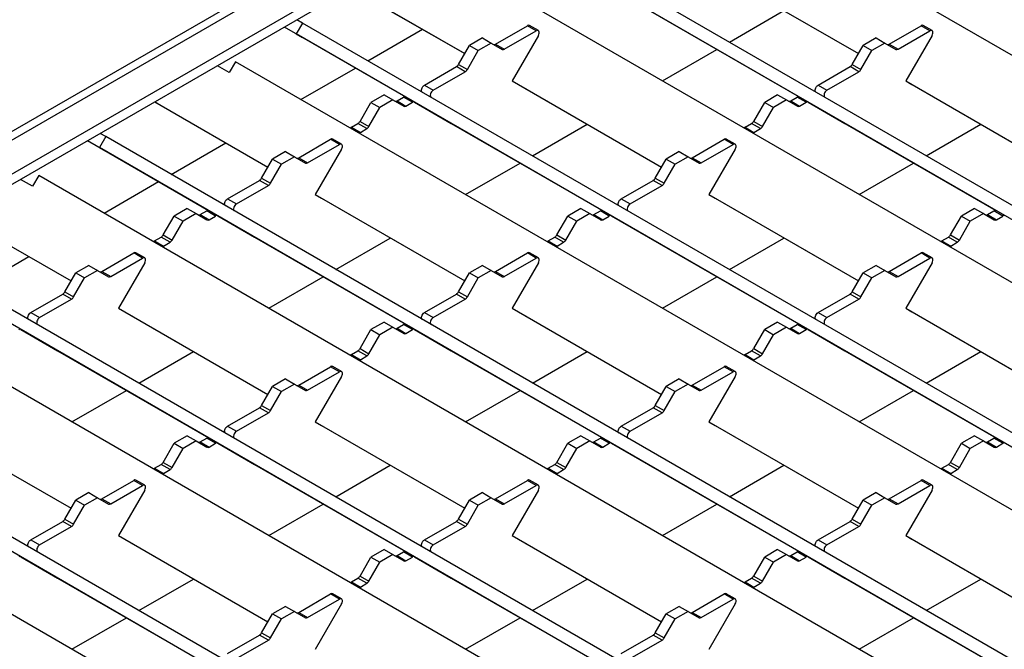
# Model space of a CAD drawing. Units: millimetres. Extents: x 51 to 1711, y 36 to 1008.
# Drawn here: x 1076 to 1194, y 819 to 895 of the extents above; entities that cross this region are included whole.
import ezdxf

# ---------------------------------------------------------------- set-up
doc = ezdxf.new("R2010")
doc.units = ezdxf.units.MM
doc.layers.add('3003263', color=7, linetype='Continuous')

# ---------------------------------------------------------------- blocks, each defined once
blk = doc.blocks.new('1250370_003_ISO_view')
for p, q in [((-208.33, 376.31), (-620.4, 138.43)), ((-207.36, 375.86), (-618.9, 138.28)), ((-207.36, 371.77), (-613.14, 137.52)), ((-207.36, 370.55), (-612.18, 136.85)), ((49.38, 51.82), (-354.38, 284.91)), ((33.85, 42.86), (-369.91, 275.94)), ((32.74, 41.77), (-370.66, 274.65)), ((25.83, 38.23), (-377.93, 271.32)), ((-344.84, 269.01), (-326.96, 258.69)), ((-344.09, 268.58), (-326.96, 258.69)), ((-387.59, 266.5), (-374.06, 258.69)), ((-387.33, 266.35), (-374.06, 258.69)), ((-352.12, 263.94), (-334.05, 253.51)), ((-393.46, 262.35), (-394.12, 262.73)), ((-342.39, 260.06), (-335.86, 263.83)), ((-393.46, 260.62), (-395.62, 261.87)), ((-395.62, 261.87), (-395.36, 261.72)), ((-395.36, 261.72), (-381.14, 253.51)), ((-393.46, 262.35), (-394.21, 261.05)), ((10.3, 29.27), (-393.46, 262.35)), ((-385.63, 257.84), (-379.1, 261.6)), ((-370.38, 259.83), (-366.56, 262.03)), ((-365.49, 261.42), (-366.56, 262.03)), ((-365.24, 261.45), (-366.31, 262.06)), ((-323.28, 259.83), (-319.46, 262.03)), ((-318.4, 261.42), (-319.46, 262.03)), ((-318.15, 261.45), (-319.21, 262.06)), ((-394.21, 261.05), (-393.46, 260.62)), ((9.2, 28.17), (-394.21, 261.05)), ((-371.94, 260.56), (-373.49, 259.66)), ((-371.94, 260.56), (-370.88, 259.95)), ((-369.32, 259.21), (-365.49, 261.42)), ((-365.24, 260.87), (-368.39, 255.42)), ((-324.84, 260.56), (-326.4, 259.66)), ((-324.84, 260.56), (-323.78, 259.95)), ((-322.22, 259.21), (-318.4, 261.42)), ((-318.15, 260.87), (-321.3, 255.42)), ((-374.8, 257.39), (-373.49, 259.66)), ((-373.49, 259.66), (-372.43, 259.05)), ((-370.88, 259.95), (-372.43, 259.05)), ((-370.88, 259.95), (-369.57, 259.19)), ((-370.38, 259.83), (-369.32, 259.21)), ((-350.41, 255.43), (-343.89, 259.19)), ((-327.71, 257.39), (-326.4, 259.66)), ((-326.4, 259.66), (-325.34, 259.05)), ((-323.78, 259.95), (-325.34, 259.05)), ((-323.78, 259.95), (-322.47, 259.19)), ((-323.28, 259.83), (-322.22, 259.21)), ((-373.74, 256.78), (-372.43, 259.05)), ((-326.65, 256.78), (-325.34, 259.05)), ((-402.22, 256.42), (-403.64, 257.24)), ((-401.47, 257.72), (-402.22, 256.42)), ((2.28, 24.64), (-401.47, 257.72)), ((-393.65, 253.21), (-387.13, 256.97)), ((-378.88, 254.92), (-375.05, 257.13)), ((-373.99, 256.51), (-375.05, 257.13)), ((-374.8, 257.39), (-373.74, 256.78)), ((-331.78, 254.92), (-327.96, 257.13)), ((-326.9, 256.51), (-327.96, 257.13)), ((-327.71, 257.39), (-326.65, 256.78)), ((-377.82, 254.31), (-373.99, 256.51)), ((-330.72, 254.31), (-326.9, 256.51)), ((-378.88, 254.92), (-377.82, 254.31)), ((-368.39, 255.42), (-367.64, 254.99)), ((-368.39, 255.42), (-350.51, 245.1)), ((-367.64, 254.99), (-350.51, 245.1)), ((-331.78, 254.92), (-330.72, 254.31)), ((-321.3, 255.42), (-320.55, 254.99)), ((-321.3, 255.42), (-303.42, 245.1)), ((-320.55, 254.99), (-303.42, 245.1)), ((-383.71, 253.76), (-385.27, 252.86)), ((-383.71, 253.76), (-382.65, 253.15)), ((-382.15, 253.03), (-381.38, 253.48)), ((-380.32, 252.87), (-381.38, 253.48)), ((-336.62, 253.76), (-338.17, 252.86)), ((-336.62, 253.76), (-335.56, 253.15)), ((-335.06, 253.03), (-334.28, 253.48)), ((-333.22, 252.87), (-334.28, 253.48)), ((-410.88, 252.76), (-411.14, 252.91)), ((-411.14, 252.91), (-397.6, 245.1)), ((-410.88, 252.76), (-397.6, 245.1)), ((-386.58, 250.59), (-385.27, 252.86)), ((-385.52, 249.98), (-384.21, 252.25)), ((-385.27, 252.86), (-384.21, 252.25)), ((-382.65, 253.15), (-384.21, 252.25)), ((-382.65, 253.15), (-381.34, 252.39)), ((-382.15, 253.03), (-381.09, 252.42)), ((-381.09, 252.42), (-380.32, 252.87)), ((-380.07, 252.89), (-375.67, 250.35)), ((-339.48, 250.59), (-338.17, 252.86)), ((-338.42, 249.98), (-337.11, 252.25)), ((-338.17, 252.86), (-337.11, 252.25)), ((-335.56, 253.15), (-337.11, 252.25)), ((-335.56, 253.15), (-334.25, 252.39)), ((-335.06, 253.03), (-334, 252.42)), ((-334, 252.42), (-333.22, 252.87)), ((-332.97, 252.89), (-328.58, 250.35)), ((-387.6, 249.88), (-386.83, 250.33)), ((-387.6, 249.88), (-386.54, 249.27)), ((-385.77, 249.72), (-386.83, 250.33)), ((-386.58, 250.59), (-385.52, 249.98)), ((-386.54, 249.27), (-385.77, 249.72)), ((-375.67, 250.35), (-357.59, 239.92)), ((-365.94, 246.47), (-359.41, 250.24)), ((-340.51, 249.88), (-339.73, 250.33)), ((-340.51, 249.88), (-339.45, 249.27)), ((-338.67, 249.72), (-339.73, 250.33)), ((-339.48, 250.59), (-338.42, 249.98)), ((-339.45, 249.27), (-338.67, 249.72)), ((-328.58, 250.35), (-310.5, 239.92)), ((-318.85, 246.47), (-312.32, 250.24)), ((-417, 248.76), (-417.75, 247.46)), ((-417, 248.76), (-417.67, 249.14)), ((-13.24, 15.67), (-417, 248.76)), ((-417, 247.03), (-419.17, 248.28)), ((-419.17, 248.28), (-418.91, 248.13)), ((-418.91, 248.13), (-404.69, 239.92)), ((-417.75, 247.46), (-417, 247.03)), ((-14.35, 14.58), (-417.75, 247.46)), ((-409.18, 244.24), (-402.65, 248.01)), ((-393.92, 246.23), (-390.1, 248.44)), ((-392.86, 245.62), (-389.04, 247.83)), ((-389.04, 247.83), (-390.1, 248.44)), ((-388.79, 247.85), (-389.85, 248.47)), ((-346.83, 246.23), (-343.01, 248.44)), ((-345.77, 245.62), (-341.95, 247.83)), ((-341.95, 247.83), (-343.01, 248.44)), ((-341.7, 247.85), (-342.76, 248.47)), ((-395.48, 246.97), (-397.04, 246.07)), ((-394.42, 246.35), (-395.98, 245.46)), ((-395.48, 246.97), (-394.42, 246.35)), ((-394.42, 246.35), (-393.11, 245.6)), ((-393.92, 246.23), (-392.86, 245.62)), ((-388.79, 247.28), (-391.94, 241.83)), ((-348.39, 246.97), (-349.95, 246.07)), ((-347.33, 246.35), (-348.89, 245.46)), ((-348.39, 246.97), (-347.33, 246.35)), ((-347.33, 246.35), (-346.02, 245.6)), ((-346.83, 246.23), (-345.77, 245.62)), ((-341.7, 247.28), (-344.84, 241.83)), ((-398.35, 243.8), (-397.04, 246.07)), ((-397.29, 243.19), (-395.98, 245.46)), ((-397.04, 246.07), (-395.98, 245.46)), ((-373.96, 241.84), (-367.44, 245.6)), ((-351.26, 243.8), (-349.95, 246.07)), ((-350.2, 243.19), (-348.89, 245.46)), ((-349.95, 246.07), (-348.89, 245.46)), ((-326.86, 241.84), (-320.35, 245.6)), ((-425.02, 244.13), (-425.77, 242.83)), ((-21.26, 11.05), (-425.02, 244.13)), ((-425.77, 242.83), (-427.18, 243.65)), ((-417.2, 239.61), (-410.68, 243.38)), ((-402.42, 241.33), (-398.6, 243.53)), ((-401.36, 240.72), (-397.54, 242.92)), ((-397.54, 242.92), (-398.6, 243.53)), ((-398.35, 243.8), (-397.29, 243.19)), ((-355.33, 241.33), (-351.51, 243.53)), ((-354.27, 240.72), (-350.45, 242.92)), ((-350.45, 242.92), (-351.51, 243.53)), ((-351.26, 243.8), (-350.2, 243.19)), ((-391.94, 241.83), (-391.19, 241.39)), ((-391.94, 241.83), (-374.06, 231.5)), ((-344.84, 241.83), (-344.09, 241.39)), ((-344.84, 241.83), (-326.96, 231.5)), ((-402.42, 241.33), (-401.36, 240.72)), ((-391.19, 241.39), (-374.06, 231.5)), ((-355.33, 241.33), (-354.27, 240.72)), ((-344.09, 241.39), (-326.96, 231.5)), ((-434.69, 239.32), (-421.15, 231.5)), ((-434.43, 239.17), (-421.15, 231.5)), ((-410.12, 237), (-408.81, 239.27)), ((-407.26, 240.17), (-408.81, 239.27)), ((-408.81, 239.27), (-407.75, 238.66)), ((-406.2, 239.56), (-407.75, 238.66)), ((-407.26, 240.17), (-406.2, 239.56)), ((-406.2, 239.56), (-404.89, 238.8)), ((-405.7, 239.44), (-404.92, 239.88)), ((-405.7, 239.44), (-404.64, 238.83)), ((-403.86, 239.27), (-404.92, 239.88)), ((-404.64, 238.83), (-403.86, 239.27)), ((-403.61, 239.3), (-399.22, 236.76)), ((-363.03, 237), (-361.72, 239.27)), ((-360.16, 240.17), (-361.72, 239.27)), ((-361.72, 239.27), (-360.66, 238.66)), ((-359.1, 239.56), (-360.66, 238.66)), ((-360.16, 240.17), (-359.1, 239.56)), ((-359.1, 239.56), (-357.79, 238.8)), ((-358.6, 239.44), (-357.83, 239.88)), ((-358.6, 239.44), (-357.54, 238.83)), ((-356.77, 239.27), (-357.83, 239.88)), ((-357.54, 238.83), (-356.77, 239.27)), ((-356.52, 239.3), (-352.12, 236.76)), ((-315.94, 237), (-314.63, 239.27)), ((-313.07, 240.17), (-314.63, 239.27)), ((-314.63, 239.27), (-313.57, 238.66)), ((-312.01, 239.56), (-313.57, 238.66)), ((-313.07, 240.17), (-312.01, 239.56)), ((-312.01, 239.56), (-310.7, 238.8)), ((-311.51, 239.44), (-310.74, 239.88)), ((-311.51, 239.44), (-310.45, 238.83)), ((-309.68, 239.27), (-310.74, 239.88)), ((-310.45, 238.83), (-309.68, 239.27)), ((-409.06, 236.39), (-407.75, 238.66)), ((-361.97, 236.39), (-360.66, 238.66)), ((-314.88, 236.39), (-313.57, 238.66)), ((-410.12, 237), (-409.06, 236.39)), ((-363.03, 237), (-361.97, 236.39)), ((-315.94, 237), (-314.88, 236.39)), ((-411.15, 236.29), (-410.37, 236.74)), ((-411.15, 236.29), (-410.09, 235.68)), ((-409.31, 236.13), (-410.37, 236.74)), ((-410.09, 235.68), (-409.31, 236.13)), ((-399.22, 236.76), (-381.14, 226.32)), ((-389.49, 232.87), (-382.96, 236.64)), ((-364.06, 236.29), (-363.28, 236.74)), ((-364.06, 236.29), (-362.99, 235.68)), ((-362.22, 236.13), (-363.28, 236.74)), ((-362.99, 235.68), (-362.22, 236.13)), ((-352.12, 236.76), (-334.05, 226.32)), ((-342.39, 232.87), (-335.86, 236.64)), ((-316.96, 236.29), (-316.19, 236.74)), ((-316.96, 236.29), (-315.9, 235.68)), ((-315.13, 236.13), (-316.19, 236.74)), ((-315.9, 235.68), (-315.13, 236.13)), ((-36.79, 2.08), (-440.55, 235.17)), ((-432.73, 230.65), (-426.2, 234.42)), ((-417.47, 232.64), (-413.65, 234.85)), ((-412.59, 234.24), (-413.65, 234.85)), ((-412.34, 234.26), (-413.4, 234.87)), ((-370.38, 232.64), (-366.56, 234.85)), ((-365.49, 234.24), (-366.56, 234.85)), ((-365.24, 234.26), (-366.31, 234.87)), ((-323.28, 232.64), (-319.46, 234.85)), ((-318.4, 234.24), (-319.46, 234.85)), ((-318.15, 234.26), (-319.21, 234.87)), ((-37.9, 0.99), (-441.3, 233.87)), ((-419.03, 233.37), (-420.59, 232.47)), ((-419.03, 233.37), (-417.97, 232.76)), ((-416.41, 232.03), (-412.59, 234.24)), ((-412.34, 233.68), (-415.48, 228.23)), ((-371.94, 233.37), (-373.49, 232.47)), ((-371.94, 233.37), (-370.88, 232.76)), ((-369.32, 232.03), (-365.49, 234.24)), ((-365.24, 233.68), (-368.39, 228.23)), ((-324.84, 233.37), (-326.4, 232.47)), ((-324.84, 233.37), (-323.78, 232.76)), ((-322.22, 232.03), (-318.4, 234.24)), ((-318.15, 233.68), (-321.3, 228.23)), ((-421.9, 230.2), (-420.59, 232.47)), ((-420.59, 232.47), (-419.53, 231.86)), ((-417.97, 232.76), (-419.53, 231.86)), ((-417.97, 232.76), (-416.66, 232)), ((-417.47, 232.64), (-416.41, 232.03)), ((-374.8, 230.2), (-373.49, 232.47)), ((-373.49, 232.47), (-372.43, 231.86)), ((-370.88, 232.76), (-372.43, 231.86)), ((-370.88, 232.76), (-369.57, 232)), ((-370.38, 232.64), (-369.32, 232.03)), ((-327.71, 230.2), (-326.4, 232.47)), ((-326.4, 232.47), (-325.34, 231.86)), ((-323.78, 232.76), (-325.34, 231.86)), ((-323.78, 232.76), (-322.47, 232)), ((-323.28, 232.64), (-322.22, 232.03)), ((-420.84, 229.59), (-419.53, 231.86)), ((-397.5, 228.25), (-390.99, 232.01)), ((-373.74, 229.59), (-372.43, 231.86)), ((-350.41, 228.25), (-343.89, 232.01)), ((-326.65, 229.59), (-325.34, 231.86)), ((-44.81, -2.55), (-448.57, 230.54)), ((-425.97, 227.73), (-422.15, 229.94)), ((-421.09, 229.33), (-422.15, 229.94)), ((-421.9, 230.2), (-420.84, 229.59)), ((-378.88, 227.73), (-375.05, 229.94)), ((-373.99, 229.33), (-375.05, 229.94)), ((-374.8, 230.2), (-373.74, 229.59)), ((-331.78, 227.73), (-327.96, 229.94)), ((-326.9, 229.33), (-327.96, 229.94)), ((-327.71, 230.2), (-326.65, 229.59)), ((-424.91, 227.12), (-421.09, 229.33)), ((-377.82, 227.12), (-373.99, 229.33)), ((-330.72, 227.12), (-326.9, 229.33)), ((-425.97, 227.73), (-424.91, 227.12)), ((-415.48, 228.23), (-414.73, 227.8)), ((-415.48, 228.23), (-397.6, 217.91)), ((-414.73, 227.8), (-397.6, 217.91)), ((-378.88, 227.73), (-377.82, 227.12)), ((-368.39, 228.23), (-367.64, 227.8)), ((-368.39, 228.23), (-350.51, 217.91)), ((-367.64, 227.8), (-350.51, 217.91)), ((-331.78, 227.73), (-330.72, 227.12)), ((-321.3, 228.23), (-320.55, 227.8)), ((-321.3, 228.23), (-303.42, 217.91)), ((-320.55, 227.8), (-303.42, 217.91)), ((-383.71, 226.58), (-385.27, 225.68)), ((-383.71, 226.58), (-382.65, 225.96)), ((-382.15, 225.84), (-381.38, 226.29)), ((-380.32, 225.68), (-381.38, 226.29)), ((-336.62, 226.58), (-338.17, 225.68)), ((-336.62, 226.58), (-335.56, 225.96)), ((-335.06, 225.84), (-334.28, 226.29)), ((-333.22, 225.68), (-334.28, 226.29)), ((-427.16, 225.7), (-422.76, 223.16)), ((-386.58, 223.41), (-385.27, 225.68)), ((-385.52, 222.8), (-384.21, 225.07)), ((-385.27, 225.68), (-384.21, 225.07)), ((-382.65, 225.96), (-384.21, 225.07)), ((-382.65, 225.96), (-381.34, 225.21)), ((-382.15, 225.84), (-381.09, 225.23)), ((-381.09, 225.23), (-380.32, 225.68)), ((-380.07, 225.7), (-375.67, 223.16)), ((-339.48, 223.41), (-338.17, 225.68)), ((-338.42, 222.8), (-337.11, 225.07)), ((-338.17, 225.68), (-337.11, 225.07)), ((-335.56, 225.96), (-337.11, 225.07)), ((-335.56, 225.96), (-334.25, 225.21)), ((-335.06, 225.84), (-334, 225.23)), ((-334, 225.23), (-333.22, 225.68)), ((-332.97, 225.7), (-328.58, 223.16)), ((-422.76, 223.16), (-404.69, 212.73)), ((-413.03, 219.28), (-406.5, 223.05)), ((-387.6, 222.7), (-386.83, 223.14)), ((-387.6, 222.7), (-386.54, 222.09)), ((-385.77, 222.53), (-386.83, 223.14)), ((-386.58, 223.41), (-385.52, 222.8)), ((-375.67, 223.16), (-357.59, 212.73)), ((-365.94, 219.28), (-359.41, 223.05)), ((-340.51, 222.7), (-339.73, 223.14)), ((-340.51, 222.7), (-339.45, 222.09)), ((-338.67, 222.53), (-339.73, 223.14)), ((-339.48, 223.41), (-338.42, 222.8)), ((-328.58, 223.16), (-310.5, 212.73)), ((-318.85, 219.28), (-312.32, 223.05)), ((-60.34, -11.51), (-464.1, 221.57)), ((-386.54, 222.09), (-385.77, 222.53)), ((-339.45, 222.09), (-338.67, 222.53)), ((-61.44, -12.61), (-464.85, 220.27)), ((-393.92, 219.05), (-390.1, 221.25)), ((-392.86, 218.44), (-389.04, 220.64)), ((-389.04, 220.64), (-390.1, 221.25)), ((-388.79, 220.67), (-389.85, 221.28)), ((-346.83, 219.05), (-343.01, 221.25)), ((-345.77, 218.44), (-341.95, 220.64)), ((-341.95, 220.64), (-343.01, 221.25)), ((-341.7, 220.67), (-342.76, 221.28)), ((-395.48, 219.78), (-397.04, 218.88)), ((-394.42, 219.17), (-395.98, 218.27)), ((-395.48, 219.78), (-394.42, 219.17)), ((-394.42, 219.17), (-393.11, 218.41)), ((-388.79, 220.09), (-391.94, 214.64)), ((-348.39, 219.78), (-349.95, 218.88)), ((-347.33, 219.17), (-348.89, 218.27)), ((-348.39, 219.78), (-347.33, 219.17)), ((-347.33, 219.17), (-346.02, 218.41)), ((-341.7, 220.09), (-344.84, 214.64)), ((-421.05, 214.65), (-414.53, 218.41)), ((-398.35, 216.61), (-397.04, 218.88)), ((-397.29, 216), (-395.98, 218.27)), ((-397.04, 218.88), (-395.98, 218.27)), ((-393.92, 219.05), (-392.86, 218.44)), ((-373.96, 214.65), (-367.44, 218.41)), ((-351.26, 216.61), (-349.95, 218.88)), ((-350.2, 216), (-348.89, 218.27)), ((-349.95, 218.88), (-348.89, 218.27)), ((-346.83, 219.05), (-345.77, 218.44)), ((-326.86, 214.65), (-320.35, 218.41)), ((-68.36, -16.14), (-472.11, 216.94)), ((-402.42, 214.14), (-398.6, 216.35)), ((-401.36, 213.53), (-397.54, 215.74)), ((-397.54, 215.74), (-398.6, 216.35)), ((-398.35, 216.61), (-397.29, 216)), ((-355.33, 214.14), (-351.51, 216.35)), ((-354.27, 213.53), (-350.45, 215.74)), ((-350.45, 215.74), (-351.51, 216.35)), ((-351.26, 216.61), (-350.2, 216)), ((-439.03, 214.64), (-421.15, 204.32)), ((-391.94, 214.64), (-391.19, 214.21)), ((-391.94, 214.64), (-374.06, 204.32)), ((-344.84, 214.64), (-344.09, 214.21)), ((-344.84, 214.64), (-326.96, 204.32)), ((-438.28, 214.21), (-421.15, 204.32)), ((-402.42, 214.14), (-401.36, 213.53)), ((-391.19, 214.21), (-374.06, 204.32)), ((-355.33, 214.14), (-354.27, 213.53)), ((-344.09, 214.21), (-326.96, 204.32)), ((-410.12, 209.81), (-408.81, 212.09)), ((-407.26, 212.98), (-408.81, 212.09)), ((-408.81, 212.09), (-407.75, 211.47)), ((-406.2, 212.37), (-407.75, 211.47)), ((-407.26, 212.98), (-406.2, 212.37)), ((-406.2, 212.37), (-404.89, 211.61)), ((-405.7, 212.25), (-404.92, 212.7)), ((-405.7, 212.25), (-404.64, 211.64)), ((-403.86, 212.09), (-404.92, 212.7)), ((-404.64, 211.64), (-403.86, 212.09)), ((-403.61, 212.11), (-399.22, 209.57)), ((-363.03, 209.81), (-361.72, 212.09)), ((-360.16, 212.98), (-361.72, 212.09)), ((-361.72, 212.09), (-360.66, 211.47)), ((-359.1, 212.37), (-360.66, 211.47)), ((-360.16, 212.98), (-359.1, 212.37)), ((-359.1, 212.37), (-357.79, 211.61)), ((-358.6, 212.25), (-357.83, 212.7)), ((-358.6, 212.25), (-357.54, 211.64)), ((-356.77, 212.09), (-357.83, 212.7)), ((-357.54, 211.64), (-356.77, 212.09)), ((-356.52, 212.11), (-352.12, 209.57)), ((-315.94, 209.81), (-314.63, 212.09)), ((-313.07, 212.98), (-314.63, 212.09)), ((-314.63, 212.09), (-313.57, 211.47)), ((-312.01, 212.37), (-313.57, 211.47)), ((-313.07, 212.98), (-312.01, 212.37)), ((-312.01, 212.37), (-310.7, 211.61)), ((-311.51, 212.25), (-310.74, 212.7)), ((-311.51, 212.25), (-310.45, 211.64)), ((-309.68, 212.09), (-310.74, 212.7)), ((-310.45, 211.64), (-309.68, 212.09)), ((-409.06, 209.2), (-407.75, 211.47)), ((-361.97, 209.2), (-360.66, 211.47)), ((-314.88, 209.2), (-313.57, 211.47)), ((-410.12, 209.81), (-409.06, 209.2)), ((-363.03, 209.81), (-361.97, 209.2)), ((-315.94, 209.81), (-314.88, 209.2)), ((-411.15, 209.1), (-410.37, 209.55)), ((-411.15, 209.1), (-410.09, 208.49)), ((-409.31, 208.94), (-410.37, 209.55)), ((-410.09, 208.49), (-409.31, 208.94)), ((-399.22, 209.57), (-381.14, 199.14)), ((-389.49, 205.69), (-382.96, 209.46)), ((-364.06, 209.1), (-363.28, 209.55)), ((-364.06, 209.1), (-362.99, 208.49)), ((-362.22, 208.94), (-363.28, 209.55)), ((-362.99, 208.49), (-362.22, 208.94)), ((-352.12, 209.57), (-334.05, 199.14)), ((-342.39, 205.69), (-335.86, 209.46)), ((-316.96, 209.1), (-316.19, 209.55)), ((-316.96, 209.1), (-315.9, 208.49)), ((-315.13, 208.94), (-316.19, 209.55)), ((-315.9, 208.49), (-315.13, 208.94)), ((-417.47, 205.45), (-413.65, 207.66)), ((-412.59, 207.05), (-413.65, 207.66)), ((-412.34, 207.07), (-413.4, 207.69)), ((-370.38, 205.45), (-366.56, 207.66)), ((-365.49, 207.05), (-366.56, 207.66)), ((-365.24, 207.07), (-366.31, 207.69)), ((-323.28, 205.45), (-319.46, 207.66)), ((-318.4, 207.05), (-319.46, 207.66)), ((-318.15, 207.07), (-319.21, 207.69)), ((-419.03, 206.19), (-420.59, 205.29)), ((-419.03, 206.19), (-417.97, 205.57)), ((-416.41, 204.84), (-412.59, 207.05)), ((-412.34, 206.5), (-415.48, 201.05)), ((-371.94, 206.19), (-373.49, 205.29)), ((-371.94, 206.19), (-370.88, 205.57)), ((-369.32, 204.84), (-365.49, 207.05)), ((-365.24, 206.5), (-368.39, 201.05)), ((-324.84, 206.19), (-326.4, 205.29)), ((-324.84, 206.19), (-323.78, 205.57)), ((-322.22, 204.84), (-318.4, 207.05)), ((-318.15, 206.5), (-321.3, 201.05)), ((-421.9, 203.02), (-420.59, 205.29)), ((-420.59, 205.29), (-419.53, 204.68)), ((-417.97, 205.57), (-419.53, 204.68)), ((-417.97, 205.57), (-416.66, 204.82)), ((-417.47, 205.45), (-416.41, 204.84)), ((-374.8, 203.02), (-373.49, 205.29)), ((-373.49, 205.29), (-372.43, 204.68)), ((-370.88, 205.57), (-372.43, 204.68)), ((-370.88, 205.57), (-369.57, 204.82)), ((-370.38, 205.45), (-369.32, 204.84)), ((-327.71, 203.02), (-326.4, 205.29)), ((-326.4, 205.29), (-325.34, 204.68)), ((-323.78, 205.57), (-325.34, 204.68)), ((-323.78, 205.57), (-322.47, 204.82)), ((-323.28, 205.45), (-322.22, 204.84)), ((-420.84, 202.41), (-419.53, 204.68)), ((-397.5, 201.06), (-390.99, 204.82)), ((-373.74, 202.41), (-372.43, 204.68)), ((-350.41, 201.06), (-343.89, 204.82)), ((-326.65, 202.41), (-325.34, 204.68)), ((-425.97, 200.55), (-422.15, 202.75)), ((-421.09, 202.14), (-422.15, 202.75)), ((-421.9, 203.02), (-420.84, 202.41)), ((-378.88, 200.55), (-375.05, 202.75)), ((-373.99, 202.14), (-375.05, 202.75)), ((-374.8, 203.02), (-373.74, 202.41)), ((-331.78, 200.55), (-327.96, 202.75)), ((-326.9, 202.14), (-327.96, 202.75)), ((-327.71, 203.02), (-326.65, 202.41)), ((-424.91, 199.94), (-421.09, 202.14)), ((-377.82, 199.94), (-373.99, 202.14)), ((-330.72, 199.94), (-326.9, 202.14)), ((-425.97, 200.55), (-424.91, 199.94)), ((-415.48, 201.05), (-414.73, 200.61)), ((-415.48, 201.05), (-397.6, 190.72)), ((-414.73, 200.61), (-397.6, 190.72)), ((-378.88, 200.55), (-377.82, 199.94)), ((-368.39, 201.05), (-367.64, 200.61)), ((-368.39, 201.05), (-350.51, 190.72)), ((-367.64, 200.61), (-350.51, 190.72)), ((-331.78, 200.55), (-330.72, 199.94)), ((-321.3, 201.05), (-320.55, 200.61)), ((-321.3, 201.05), (-303.42, 190.72)), ((-320.55, 200.61), (-303.42, 190.72)), ((-383.71, 199.39), (-385.27, 198.49)), ((-383.71, 199.39), (-382.65, 198.78)), ((-382.15, 198.66), (-381.38, 199.1)), ((-380.32, 198.49), (-381.38, 199.1)), ((-336.62, 199.39), (-338.17, 198.49)), ((-336.62, 199.39), (-335.56, 198.78)), ((-335.06, 198.66), (-334.28, 199.1)), ((-333.22, 198.49), (-334.28, 199.1)), ((-427.16, 198.52), (-422.76, 195.98)), ((-386.58, 196.22), (-385.27, 198.49)), ((-385.27, 198.49), (-384.21, 197.88)), ((-382.65, 198.78), (-384.21, 197.88)), ((-382.65, 198.78), (-381.34, 198.02)), ((-382.15, 198.66), (-381.09, 198.05)), ((-381.09, 198.05), (-380.32, 198.49)), ((-380.07, 198.52), (-375.67, 195.98)), ((-339.48, 196.22), (-338.17, 198.49)), ((-338.17, 198.49), (-337.11, 197.88)), ((-335.56, 198.78), (-337.11, 197.88)), ((-335.56, 198.78), (-334.25, 198.02)), ((-335.06, 198.66), (-334, 198.05)), ((-334, 198.05), (-333.22, 198.49)), ((-332.97, 198.52), (-328.58, 195.98)), ((-385.52, 195.61), (-384.21, 197.88)), ((-338.42, 195.61), (-337.11, 197.88)), ((-422.76, 195.98), (-404.69, 185.54)), ((-413.03, 192.09), (-406.5, 195.86)), ((-387.6, 195.51), (-386.83, 195.96)), ((-385.77, 195.35), (-386.83, 195.96)), ((-386.58, 196.22), (-385.52, 195.61)), ((-375.67, 195.98), (-357.59, 185.54)), ((-365.94, 192.09), (-359.41, 195.86)), ((-340.51, 195.51), (-339.73, 195.96)), ((-338.67, 195.35), (-339.73, 195.96)), ((-339.48, 196.22), (-338.42, 195.61)), ((-328.58, 195.98), (-310.5, 185.54)), ((-318.85, 192.09), (-312.32, 195.86)), ((-387.6, 195.51), (-386.54, 194.9)), ((-386.54, 194.9), (-385.77, 195.35)), ((-340.51, 195.51), (-339.45, 194.9)), ((-339.45, 194.9), (-338.67, 195.35)), ((-393.92, 191.86), (-390.1, 194.07)), ((-392.86, 191.25), (-389.04, 193.46)), ((-389.04, 193.46), (-390.1, 194.07)), ((-388.79, 193.48), (-389.85, 194.09)), ((-346.83, 191.86), (-343.01, 194.07)), ((-345.77, 191.25), (-341.95, 193.46)), ((-341.95, 193.46), (-343.01, 194.07)), ((-341.7, 193.48), (-342.76, 194.09)), ((-395.48, 192.59), (-397.04, 191.7)), ((-395.48, 192.59), (-394.42, 191.98)), ((-388.79, 192.9), (-391.94, 187.45)), ((-348.39, 192.59), (-349.95, 191.7)), ((-348.39, 192.59), (-347.33, 191.98)), ((-341.7, 192.9), (-344.84, 187.45)), ((-421.05, 187.47), (-414.53, 191.23)), ((-398.35, 189.43), (-397.04, 191.7)), ((-397.29, 188.81), (-395.98, 191.08)), ((-397.04, 191.7), (-395.98, 191.08)), ((-394.42, 191.98), (-395.98, 191.08)), ((-394.42, 191.98), (-393.11, 191.22)), ((-393.92, 191.86), (-392.86, 191.25)), ((-373.96, 187.47), (-367.44, 191.23)), ((-351.26, 189.43), (-349.95, 191.7)), ((-350.2, 188.81), (-348.89, 191.08)), ((-349.95, 191.7), (-348.89, 191.08)), ((-347.33, 191.98), (-348.89, 191.08)), ((-347.33, 191.98), (-346.02, 191.22)), ((-346.83, 191.86), (-345.77, 191.25)), ((-326.86, 187.47), (-320.35, 191.23)), ((-402.42, 186.95), (-398.6, 189.16)), ((-401.36, 186.34), (-397.54, 188.55)), ((-397.54, 188.55), (-398.6, 189.16)), ((-398.35, 189.43), (-397.29, 188.81)), ((-355.33, 186.95), (-351.51, 189.16)), ((-354.27, 186.34), (-350.45, 188.55)), ((-350.45, 188.55), (-351.51, 189.16)), ((-351.26, 189.43), (-350.2, 188.81))]:
    blk.add_line(p, q)
at = {"flags": 128}
for points in [[(-365.24, 260.87), (-365.18, 261), (-365.15, 261.13), (-365.14, 261.26), (-365.17, 261.36), (-365.22, 261.43), (-365.3, 261.47), (-365.39, 261.46), (-365.49, 261.42)], [(-318.15, 260.87), (-318.09, 261), (-318.05, 261.13), (-318.05, 261.26), (-318.07, 261.36), (-318.13, 261.43), (-318.2, 261.47), (-318.3, 261.46), (-318.4, 261.42)], [(-379.13, 254.08), (-379.19, 254.14), (-379.22, 254.23), (-379.23, 254.35), (-379.2, 254.48), (-379.15, 254.61), (-379.07, 254.74), (-378.98, 254.84), (-378.88, 254.92)], [(-332.04, 254.08), (-332.1, 254.14), (-332.13, 254.23), (-332.14, 254.35), (-332.11, 254.48), (-332.06, 254.61), (-331.98, 254.74), (-331.89, 254.84), (-331.78, 254.92)], [(-377.82, 254.31), (-377.92, 254.23), (-378.01, 254.13), (-378.09, 254), (-378.14, 253.87), (-378.17, 253.74), (-378.16, 253.62), (-378.13, 253.53), (-378.07, 253.47)], [(-330.72, 254.31), (-330.83, 254.23), (-330.92, 254.13), (-331, 254), (-331.05, 253.87), (-331.07, 253.74), (-331.07, 253.62), (-331.03, 253.53), (-330.98, 253.47)], [(-388.79, 247.28), (-388.73, 247.41), (-388.69, 247.54), (-388.69, 247.66), (-388.71, 247.76), (-388.77, 247.84), (-388.84, 247.87), (-388.94, 247.87), (-389.04, 247.83)], [(-341.7, 247.28), (-341.64, 247.41), (-341.6, 247.54), (-341.6, 247.66), (-341.62, 247.76), (-341.67, 247.84), (-341.75, 247.87), (-341.85, 247.87), (-341.95, 247.83)], [(-402.68, 240.49), (-402.74, 240.55), (-402.77, 240.64), (-402.78, 240.76), (-402.75, 240.89), (-402.7, 241.02), (-402.62, 241.15), (-402.53, 241.25), (-402.42, 241.33)], [(-401.36, 240.72), (-401.47, 240.64), (-401.56, 240.53), (-401.64, 240.41), (-401.69, 240.27), (-401.71, 240.14), (-401.71, 240.03), (-401.67, 239.93), (-401.62, 239.88)], [(-355.59, 240.49), (-355.64, 240.55), (-355.68, 240.64), (-355.68, 240.76), (-355.66, 240.89), (-355.6, 241.02), (-355.53, 241.15), (-355.43, 241.25), (-355.33, 241.33)], [(-354.27, 240.72), (-354.37, 240.64), (-354.47, 240.53), (-354.54, 240.41), (-354.6, 240.27), (-354.62, 240.14), (-354.62, 240.03), (-354.58, 239.93), (-354.53, 239.88)], [(-412.34, 233.68), (-412.28, 233.81), (-412.24, 233.95), (-412.24, 234.07), (-412.26, 234.17), (-412.31, 234.24), (-412.39, 234.28), (-412.49, 234.28), (-412.59, 234.24)], [(-365.24, 233.68), (-365.18, 233.81), (-365.15, 233.95), (-365.14, 234.07), (-365.17, 234.17), (-365.22, 234.24), (-365.3, 234.28), (-365.39, 234.28), (-365.49, 234.24)], [(-318.15, 233.68), (-318.09, 233.81), (-318.05, 233.95), (-318.05, 234.07), (-318.07, 234.17), (-318.13, 234.24), (-318.2, 234.28), (-318.3, 234.28), (-318.4, 234.24)], [(-426.23, 226.9), (-426.28, 226.95), (-426.32, 227.05), (-426.32, 227.16), (-426.3, 227.29), (-426.24, 227.43), (-426.17, 227.55), (-426.07, 227.66), (-425.97, 227.73)], [(-379.13, 226.9), (-379.19, 226.95), (-379.22, 227.05), (-379.23, 227.16), (-379.2, 227.29), (-379.15, 227.43), (-379.07, 227.55), (-378.98, 227.66), (-378.88, 227.73)], [(-332.04, 226.9), (-332.1, 226.95), (-332.13, 227.05), (-332.14, 227.16), (-332.11, 227.29), (-332.06, 227.43), (-331.98, 227.55), (-331.89, 227.66), (-331.78, 227.73)], [(-424.91, 227.12), (-425.01, 227.05), (-425.11, 226.94), (-425.18, 226.81), (-425.24, 226.68), (-425.26, 226.55), (-425.26, 226.43), (-425.22, 226.34), (-425.17, 226.29)], [(-377.82, 227.12), (-377.92, 227.05), (-378.01, 226.94), (-378.09, 226.81), (-378.14, 226.68), (-378.17, 226.55), (-378.16, 226.43), (-378.13, 226.34), (-378.07, 226.29)], [(-330.72, 227.12), (-330.83, 227.05), (-330.92, 226.94), (-331, 226.81), (-331.05, 226.68), (-331.07, 226.55), (-331.07, 226.43), (-331.03, 226.34), (-330.98, 226.29)], [(-388.79, 220.09), (-388.73, 220.22), (-388.69, 220.35), (-388.69, 220.48), (-388.71, 220.58), (-388.77, 220.65), (-388.84, 220.69), (-388.94, 220.68), (-389.04, 220.64)], [(-341.7, 220.09), (-341.64, 220.22), (-341.6, 220.35), (-341.6, 220.48), (-341.62, 220.58), (-341.67, 220.65), (-341.75, 220.69), (-341.85, 220.68), (-341.95, 220.64)], [(-402.68, 213.3), (-402.74, 213.36), (-402.77, 213.45), (-402.78, 213.57), (-402.75, 213.7), (-402.7, 213.83), (-402.62, 213.96), (-402.53, 214.06), (-402.42, 214.14)], [(-401.36, 213.53), (-401.47, 213.45), (-401.56, 213.35), (-401.64, 213.22), (-401.69, 213.09), (-401.71, 212.96), (-401.71, 212.84), (-401.67, 212.75), (-401.62, 212.69)], [(-355.59, 213.3), (-355.64, 213.36), (-355.68, 213.45), (-355.68, 213.57), (-355.66, 213.7), (-355.6, 213.83), (-355.53, 213.96), (-355.43, 214.06), (-355.33, 214.14)], [(-354.27, 213.53), (-354.37, 213.45), (-354.47, 213.35), (-354.54, 213.22), (-354.6, 213.09), (-354.62, 212.96), (-354.62, 212.84), (-354.58, 212.75), (-354.53, 212.69)], [(-412.34, 206.5), (-412.28, 206.63), (-412.24, 206.76), (-412.24, 206.88), (-412.26, 206.99), (-412.31, 207.06), (-412.39, 207.09), (-412.49, 207.09), (-412.59, 207.05)], [(-365.24, 206.5), (-365.18, 206.63), (-365.15, 206.76), (-365.14, 206.88), (-365.17, 206.99), (-365.22, 207.06), (-365.3, 207.09), (-365.39, 207.09), (-365.49, 207.05)], [(-318.15, 206.5), (-318.09, 206.63), (-318.05, 206.76), (-318.05, 206.88), (-318.07, 206.99), (-318.13, 207.06), (-318.2, 207.09), (-318.3, 207.09), (-318.4, 207.05)], [(-426.23, 199.71), (-426.28, 199.77), (-426.32, 199.86), (-426.32, 199.98), (-426.3, 200.11), (-426.24, 200.24), (-426.17, 200.37), (-426.07, 200.47), (-425.97, 200.55)], [(-379.13, 199.71), (-379.19, 199.77), (-379.22, 199.86), (-379.23, 199.98), (-379.2, 200.11), (-379.15, 200.24), (-379.07, 200.37), (-378.98, 200.47), (-378.88, 200.55)], [(-332.04, 199.71), (-332.1, 199.77), (-332.13, 199.86), (-332.14, 199.98), (-332.11, 200.11), (-332.06, 200.24), (-331.98, 200.37), (-331.89, 200.47), (-331.78, 200.55)], [(-424.91, 199.94), (-425.01, 199.86), (-425.11, 199.75), (-425.18, 199.63), (-425.24, 199.49), (-425.26, 199.36), (-425.26, 199.25), (-425.22, 199.15), (-425.17, 199.1)], [(-377.82, 199.94), (-377.92, 199.86), (-378.01, 199.75), (-378.09, 199.63), (-378.14, 199.49), (-378.17, 199.36), (-378.16, 199.25), (-378.13, 199.15), (-378.07, 199.1)], [(-330.72, 199.94), (-330.83, 199.86), (-330.92, 199.75), (-331, 199.63), (-331.05, 199.49), (-331.07, 199.36), (-331.07, 199.25), (-331.03, 199.15), (-330.98, 199.1)], [(-388.79, 192.9), (-388.73, 193.03), (-388.69, 193.17), (-388.69, 193.29), (-388.71, 193.39), (-388.77, 193.46), (-388.84, 193.5), (-388.94, 193.5), (-389.04, 193.46)], [(-341.7, 192.9), (-341.64, 193.03), (-341.6, 193.17), (-341.6, 193.29), (-341.62, 193.39), (-341.67, 193.46), (-341.75, 193.5), (-341.85, 193.5), (-341.95, 193.46)]]:
    blk.add_lwpolyline(points, dxfattribs=at)
for centre, radius, start, end in [((-366.41, 261.84), 0.246, 64.9234, 126.3871), ((-319.32, 261.84), 0.246, 64.9234, 126.3871), ((-370.53, 260.03), 0.255, 247.8812, 305.4243), ((-369.46, 259.42), 0.251, 245.686, 305.6182), ((-323.43, 260.03), 0.255, 247.8812, 305.4243), ((-322.37, 259.42), 0.251, 245.686, 305.6182), ((-375.44, 257.74), 0.721, 301.9547, 331.1444), ((-328.34, 257.74), 0.721, 301.9547, 331.1444), ((-374.38, 257.13), 0.721, 301.9547, 331.1444), ((-327.28, 257.13), 0.721, 301.9547, 331.1444), ((-381.23, 253.27), 0.251, 65.686, 125.6182), ((-334.14, 253.27), 0.251, 65.686, 125.6182), ((-382.3, 253.24), 0.255, 247.8812, 305.4243), ((-381.24, 252.62), 0.251, 245.686, 305.6182), ((-380.17, 252.66), 0.251, 65.686, 125.6182), ((-335.21, 253.24), 0.255, 247.8812, 305.4243), ((-334.14, 252.62), 0.251, 245.686, 305.6182), ((-333.08, 252.66), 0.251, 65.686, 125.6182), ((-387.3, 249.37), 0.601, 120.6462, 135.7063), ((-387.21, 250.94), 0.721, 301.9547, 331.1444), ((-386.15, 250.33), 0.721, 301.9547, 331.1444), ((-340.2, 249.37), 0.601, 120.6462, 135.7063), ((-340.12, 250.94), 0.721, 301.9547, 331.1444), ((-339.06, 250.33), 0.721, 301.9547, 331.1444), ((-386.23, 248.75), 0.601, 120.6462, 135.7063), ((-339.14, 248.75), 0.601, 120.6462, 135.7063), ((-389.96, 248.24), 0.246, 64.9234, 126.3871), ((-342.86, 248.24), 0.246, 64.9234, 126.3871), ((-394.07, 246.44), 0.255, 247.8812, 305.4243), ((-346.98, 246.44), 0.255, 247.8812, 305.4243), ((-393.01, 245.83), 0.251, 245.686, 305.6182), ((-345.92, 245.83), 0.251, 245.686, 305.6182), ((-398.98, 244.15), 0.721, 301.9547, 331.1444), ((-397.92, 243.53), 0.721, 301.9547, 331.1444), ((-351.89, 244.15), 0.721, 301.9547, 331.1444), ((-350.83, 243.53), 0.721, 301.9547, 331.1444), ((-405.85, 239.64), 0.255, 247.8812, 305.4243), ((-404.78, 239.68), 0.251, 65.686, 125.6182), ((-403.72, 239.07), 0.251, 65.686, 125.6182), ((-358.75, 239.64), 0.255, 247.8812, 305.4243), ((-357.68, 239.68), 0.251, 65.686, 125.6182), ((-356.62, 239.07), 0.251, 65.686, 125.6182), ((-311.66, 239.64), 0.255, 247.8812, 305.4243), ((-310.59, 239.68), 0.251, 65.686, 125.6182), ((-309.53, 239.07), 0.251, 65.686, 125.6182), ((-404.78, 239.03), 0.251, 245.686, 305.6182), ((-357.69, 239.03), 0.251, 245.686, 305.6182), ((-310.6, 239.03), 0.251, 245.686, 305.6182), ((-410.76, 237.35), 0.721, 301.9547, 331.1444), ((-363.66, 237.35), 0.721, 301.9547, 331.1444), ((-316.57, 237.35), 0.721, 301.9547, 331.1444), ((-410.84, 235.77), 0.601, 120.6462, 135.7063), ((-409.78, 235.16), 0.601, 120.6462, 135.7063), ((-409.7, 236.74), 0.721, 301.9547, 331.1444), ((-363.75, 235.77), 0.601, 120.6462, 135.7063), ((-362.69, 235.16), 0.601, 120.6462, 135.7063), ((-362.6, 236.74), 0.721, 301.9547, 331.1444), ((-316.66, 235.77), 0.601, 120.6462, 135.7063), ((-315.59, 235.16), 0.601, 120.6462, 135.7063), ((-315.51, 236.74), 0.721, 301.9547, 331.1444), ((-413.5, 234.65), 0.246, 64.9234, 126.3871), ((-366.41, 234.65), 0.246, 64.9234, 126.3871), ((-319.32, 234.65), 0.246, 64.9234, 126.3871), ((-417.62, 232.85), 0.255, 247.8812, 305.4243), ((-370.53, 232.85), 0.255, 247.8812, 305.4243), ((-323.43, 232.85), 0.255, 247.8812, 305.4243), ((-416.56, 232.23), 0.251, 245.686, 305.6182), ((-369.46, 232.23), 0.251, 245.686, 305.6182), ((-322.37, 232.23), 0.251, 245.686, 305.6182), ((-422.53, 230.55), 0.721, 301.9547, 331.1444), ((-375.44, 230.55), 0.721, 301.9547, 331.1444), ((-328.34, 230.55), 0.721, 301.9547, 331.1444), ((-421.47, 229.94), 0.721, 301.9547, 331.1444), ((-374.38, 229.94), 0.721, 301.9547, 331.1444), ((-327.28, 229.94), 0.721, 301.9547, 331.1444), ((-381.23, 226.09), 0.251, 65.686, 125.6182), ((-334.14, 226.09), 0.251, 65.686, 125.6182), ((-427.26, 225.47), 0.251, 65.686, 125.6182), ((-382.3, 226.05), 0.255, 247.8812, 305.4243), ((-381.24, 225.44), 0.251, 245.686, 305.6182), ((-380.17, 225.47), 0.251, 65.686, 125.6182), ((-335.21, 226.05), 0.255, 247.8812, 305.4243), ((-334.14, 225.44), 0.251, 245.686, 305.6182), ((-333.08, 225.47), 0.251, 65.686, 125.6182), ((-387.3, 222.18), 0.601, 120.6462, 135.7063), ((-387.21, 223.76), 0.721, 301.9547, 331.1444), ((-386.15, 223.14), 0.721, 301.9547, 331.1444), ((-340.2, 222.18), 0.601, 120.6462, 135.7063), ((-340.12, 223.76), 0.721, 301.9547, 331.1444), ((-339.06, 223.14), 0.721, 301.9547, 331.1444), ((-386.23, 221.57), 0.601, 120.6462, 135.7063), ((-339.14, 221.57), 0.601, 120.6462, 135.7063), ((-389.96, 221.06), 0.246, 64.9234, 126.3871), ((-342.86, 221.06), 0.246, 64.9234, 126.3871), ((-394.07, 219.25), 0.255, 247.8812, 305.4243), ((-393.01, 218.64), 0.251, 245.686, 305.6182), ((-346.98, 219.25), 0.255, 247.8812, 305.4243), ((-345.92, 218.64), 0.251, 245.686, 305.6182), ((-398.98, 216.96), 0.721, 301.9547, 331.1444), ((-397.92, 216.35), 0.721, 301.9547, 331.1444), ((-351.89, 216.96), 0.721, 301.9547, 331.1444), ((-350.83, 216.35), 0.721, 301.9547, 331.1444), ((-405.85, 212.46), 0.255, 247.8812, 305.4243), ((-404.78, 212.49), 0.251, 65.686, 125.6182), ((-403.72, 211.88), 0.251, 65.686, 125.6182), ((-358.75, 212.46), 0.255, 247.8812, 305.4243), ((-357.68, 212.49), 0.251, 65.686, 125.6182), ((-356.62, 211.88), 0.251, 65.686, 125.6182), ((-311.66, 212.46), 0.255, 247.8812, 305.4243), ((-310.59, 212.49), 0.251, 65.686, 125.6182), ((-309.53, 211.88), 0.251, 65.686, 125.6182), ((-404.78, 211.84), 0.251, 245.686, 305.6182), ((-357.69, 211.84), 0.251, 245.686, 305.6182), ((-310.6, 211.84), 0.251, 245.686, 305.6182), ((-410.76, 210.16), 0.721, 301.9547, 331.1444), ((-363.66, 210.16), 0.721, 301.9547, 331.1444), ((-316.57, 210.16), 0.721, 301.9547, 331.1444), ((-410.84, 208.59), 0.601, 120.6462, 135.7063), ((-409.78, 207.97), 0.601, 120.6462, 135.7063), ((-409.7, 209.55), 0.721, 301.9547, 331.1444), ((-363.75, 208.59), 0.601, 120.6462, 135.7063), ((-362.69, 207.97), 0.601, 120.6462, 135.7063), ((-362.6, 209.55), 0.721, 301.9547, 331.1444), ((-316.66, 208.59), 0.601, 120.6462, 135.7063), ((-315.59, 207.97), 0.601, 120.6462, 135.7063), ((-315.51, 209.55), 0.721, 301.9547, 331.1444), ((-413.5, 207.46), 0.246, 64.9234, 126.3871), ((-366.41, 207.46), 0.246, 64.9234, 126.3871), ((-319.32, 207.46), 0.246, 64.9234, 126.3871), ((-417.62, 205.66), 0.255, 247.8812, 305.4243), ((-370.53, 205.66), 0.255, 247.8812, 305.4243), ((-323.43, 205.66), 0.255, 247.8812, 305.4243), ((-416.56, 205.05), 0.251, 245.686, 305.6182), ((-369.46, 205.05), 0.251, 245.686, 305.6182), ((-322.37, 205.05), 0.251, 245.686, 305.6182), ((-422.53, 203.37), 0.721, 301.9547, 331.1444), ((-375.44, 203.37), 0.721, 301.9547, 331.1444), ((-328.34, 203.37), 0.721, 301.9547, 331.1444), ((-421.47, 202.75), 0.721, 301.9547, 331.1444), ((-374.38, 202.75), 0.721, 301.9547, 331.1444), ((-327.28, 202.75), 0.721, 301.9547, 331.1444), ((-381.23, 198.9), 0.251, 65.686, 125.6182), ((-334.14, 198.9), 0.251, 65.686, 125.6182), ((-427.26, 198.29), 0.251, 65.686, 125.6182), ((-382.3, 198.87), 0.255, 247.8812, 305.4243), ((-381.24, 198.25), 0.251, 245.686, 305.6182), ((-380.17, 198.29), 0.251, 65.686, 125.6182), ((-335.21, 198.87), 0.255, 247.8812, 305.4243), ((-334.14, 198.25), 0.251, 245.686, 305.6182), ((-333.08, 198.29), 0.251, 65.686, 125.6182), ((-387.21, 196.57), 0.721, 301.9547, 331.1444), ((-386.15, 195.96), 0.721, 301.9547, 331.1444), ((-340.12, 196.57), 0.721, 301.9547, 331.1444), ((-339.06, 195.96), 0.721, 301.9547, 331.1444), ((-387.3, 194.99), 0.601, 120.6462, 135.7063), ((-386.23, 194.38), 0.601, 120.6462, 135.7063), ((-340.2, 194.99), 0.601, 120.6462, 135.7063), ((-339.14, 194.38), 0.601, 120.6462, 135.7063), ((-389.96, 193.87), 0.246, 64.9234, 126.3871), ((-342.86, 193.87), 0.246, 64.9234, 126.3871), ((-394.07, 192.07), 0.255, 247.8812, 305.4243), ((-393.01, 191.45), 0.251, 245.686, 305.6182), ((-346.98, 192.07), 0.255, 247.8812, 305.4243), ((-345.92, 191.45), 0.251, 245.686, 305.6182), ((-398.98, 189.77), 0.721, 301.9547, 331.1444), ((-397.92, 189.16), 0.721, 301.9547, 331.1444), ((-351.89, 189.77), 0.721, 301.9547, 331.1444), ((-350.83, 189.16), 0.721, 301.9547, 331.1444)]:
    blk.add_arc(centre, radius, start, end)

msp = doc.modelspace()

# ---------------------------------------------------------------- block references
at = {"layer": '3003263'}
msp.add_blockref('1250370_003_ISO_view', (1503.06, 632), dxfattribs=at)

doc.saveas('drawing.dxf')
